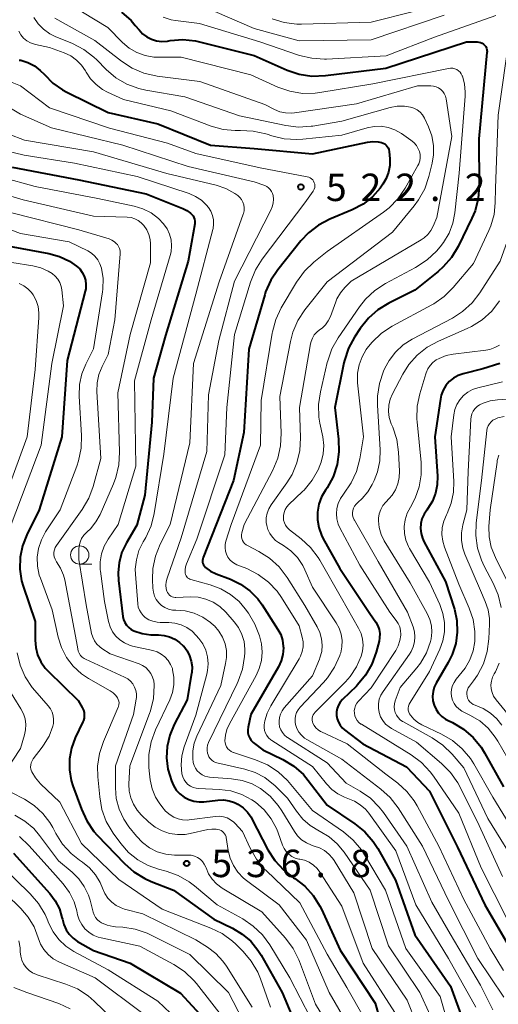
# Model space of a CAD drawing. Units: metres. Extents: x -72000 to -70000, y 18631 to 19500.
# Drawn here: x -70139 to -70074, y 19089 to 19224 of the extents above; entities that cross this region are included whole.
import ezdxf

# ---------------------------------------------------------------- set-up
doc = ezdxf.new("R2010")
doc.units = ezdxf.units.M
for name, color, linetype, lineweight in [('633100_広葉樹林', 7, 'Continuous', 13), ('710100_等高線(計曲線)', 7, 'Continuous', 40), ('710200_等高線(主曲線)', 7, 'Continuous', 13), ('731200_図化機測定による標高点', 7, 'Continuous', 40)]:
    doc.layers.add(name, color=color, linetype=linetype, lineweight=lineweight)
doc.styles.add('Style-WORKING', font='MS Gothic.ttf')

msp = doc.modelspace()

# ---------------------------------------------------------------- linework, layer by layer
at = {"layer": '633100_広葉樹林', "linetype": 'Continuous', "lineweight": 13}
msp.add_line((-70130.88, 19149.58), (-70129.21, 19149.58), dxfattribs=at)
msp.add_circle((-70130.88, 19150.83), 1.25, dxfattribs=at)
at = {"layer": '710100_等高線(計曲線)', "linetype": 'Continuous', "lineweight": 40, "flags": 128}
for points, elevation in [([(-70125.14, 19225.08), (-70123.83, 19223.92), (-70123.27, 19223.27), (-70122.76, 19222.64), (-70122.27, 19222.11), (-70121.69, 19221.69), (-70121.04, 19221.36), (-70120.35, 19221.16), (-70119.64, 19221.08), (-70118.87, 19221.13), (-70118.51, 19221.19), (-70116.77, 19221.32), (-70115.04, 19221.14), (-70114.49, 19221.02), (-70107, 19219.15), (-70102.47, 19217.16), (-70100.82, 19216.6), (-70099.1, 19216.33), (-70097.22, 19216.39), (-70089, 19217.4), (-70077.94, 19221), (-70076.47, 19221.01), (-70076.24, 19220.99), (-70076.01, 19220.94), (-70075.8, 19220.84), (-70075.61, 19220.71), (-70075.45, 19220.55), (-70075.31, 19220.36), (-70075.21, 19220.15), (-70075.15, 19219.93), (-70075.13, 19219.7), (-70075.14, 19219.56), (-70076.24, 19207.76), (-70076.19, 19201.34), (-70076.33, 19199.61), (-70076.76, 19197.92)], 510), ([(-70139.15, 19218.53), (-70138.95, 19218.49), (-70137.98, 19218.19), (-70137.08, 19217.72), (-70136.28, 19217.11), (-70135.72, 19216.53), (-70134.58, 19215.38), (-70133.25, 19214.45), (-70132.65, 19214.13), (-70127, 19211.37), (-70120.19, 19209.81), (-70113, 19206.9), (-70107, 19206.42), (-70099, 19205.71), (-70091.47, 19207.29), (-70090.74, 19207.38), (-70090.02, 19207.34), (-70089.56, 19207.25), (-70089.34, 19207.16), (-70089.13, 19207.05), (-70088.94, 19206.89), (-70088.78, 19206.71), (-70088.66, 19206.5), (-70088.58, 19206.27), (-70088.53, 19206.03), (-70088.44, 19205), (-70088.44, 19204.08), (-70088.6, 19203.18), (-70088.91, 19202.32), (-70089.37, 19201.53), (-70089.47, 19201.39), (-70089.76, 19201), (-70090.82, 19199.81), (-70092.08, 19198.83), (-70093.57, 19198.04), (-70096.65, 19196.76), (-70098.19, 19195.95), (-70099.57, 19194.89), (-70100.6, 19193.79), (-70103.76, 19189.85)], 520), ([(-70140.12, 19203.88), (-70131, 19202.14), (-70121.77, 19200.23), (-70116.75, 19198.23), (-70116.2, 19197.95), (-70115.7, 19197.58), (-70115.53, 19197.41), (-70115.36, 19197.21)], 530), ([(-70115.36, 19197.21), (-70115.24, 19196.99), (-70115.15, 19196.75), (-70115.11, 19196.49), (-70115.11, 19196.24), (-70115.13, 19196.13), (-70116.02, 19191), (-70119.16, 19180.84), (-70120.8, 19175), (-70121, 19169), (-70121.96, 19159), (-70123.08, 19154.92), (-70124.49, 19152.51), (-70125.11, 19151.21), (-70125.49, 19149.82), (-70125.62, 19148.38), (-70125.56, 19147.33), (-70124.96, 19142.43), (-70124.87, 19142.01), (-70124.71, 19141.6), (-70124.47, 19141.23), (-70124.18, 19140.91), (-70123.84, 19140.64), (-70123.46, 19140.44), (-70122.31, 19140.07), (-70121.13, 19139.9), (-70120.68, 19139.89), (-70120.1, 19139.9), (-70119.32, 19139.84), (-70118.57, 19139.65), (-70117.85, 19139.32), (-70117.21, 19138.88), (-70116.72, 19138.42), (-70116.65, 19138.35), (-70116.19, 19137.73), (-70115.84, 19137.04), (-70115.61, 19136.3), (-70115.51, 19135.54), (-70115.55, 19134.77), (-70115.57, 19134.67), (-70116.16, 19131), (-70117.94, 19127.64), (-70118.56, 19126.19), (-70118.91, 19124.65), (-70118.99, 19123.08), (-70118.8, 19121.52), (-70118.56, 19120.65), (-70118.34, 19119.95), (-70118.06, 19119.28), (-70117.67, 19118.67), (-70117.18, 19118.14), (-70116.6, 19117.7), (-70115.95, 19117.37), (-70115.26, 19117.16), (-70114.54, 19117.07), (-70113.91, 19117.09), (-70111.98, 19117.31), (-70111.19, 19117.33), (-70110.42, 19117.22), (-70109.68, 19116.97), (-70109.25, 19116.75), (-70108.53, 19116.26), (-70107.92, 19115.66), (-70107.42, 19114.95), (-70107.3, 19114.73)], 530), ([(-70076.76, 19197.92), (-70077.19, 19196.89), (-70079.07, 19193.03), (-70079.97, 19191.53), (-70081.11, 19190.22), (-70081.82, 19189.59), (-70085, 19187.05), (-70088.57, 19185.28), (-70090.06, 19184.38), (-70091.37, 19183.23), (-70092.49, 19181.82), (-70093.27, 19180.63), (-70094.1, 19179.1), (-70094.65, 19177.44), (-70094.72, 19177.09), (-70095.94, 19171), (-70095.44, 19166.67), (-70095.39, 19164.92), (-70095.64, 19163.2), (-70096.2, 19161.54), (-70097.03, 19160.01), (-70097.2, 19159.76), (-70097.24, 19159.7), (-70097.78, 19158.77), (-70098.15, 19157.76), (-70098.34, 19156.7), (-70098.35, 19155.63), (-70098.16, 19154.57), (-70097.8, 19153.56), (-70097.58, 19153.12), (-70095.26, 19149), (-70091.16, 19142.84), (-70090.35, 19141.65), (-70090.08, 19141.16), (-70089.9, 19140.63), (-70089.82, 19140.08), (-70089.83, 19139.52), (-70089.91, 19139.05), (-70090.3, 19137.55), (-70090.88, 19135.91), (-70091.74, 19134.39), (-70092.85, 19133.05), (-70093, 19132.9), (-70094.9, 19131.05), (-70095.21, 19130.69), (-70095.45, 19130.28), (-70095.62, 19129.83), (-70095.71, 19129.36), (-70095.71, 19128.89), (-70095.64, 19128.42), (-70095.48, 19127.97), (-70095.25, 19127.55), (-70094.95, 19127.18), (-70094.64, 19126.92), (-70092.12, 19125), (-70086.14, 19121.86), (-70083, 19118.52), (-70079.15, 19110.85), (-70075.42, 19103), (-70071.6, 19096.4)], 510), ([(-70142.55, 19193.45), (-70135.13, 19192.08), (-70133.66, 19191.67)], 540), ([(-70133.66, 19191.67), (-70132.28, 19191.02), (-70131.3, 19190.34), (-70130.87, 19189.95), (-70130.53, 19189.48), (-70130.26, 19188.96), (-70130.1, 19188.41), (-70130.03, 19187.83), (-70130.06, 19187.25), (-70130.13, 19186.9), (-70132.58, 19177.42), (-70133.33, 19167), (-70136.45, 19157), (-70138.13, 19153.59), (-70138.72, 19152.09), (-70139.04, 19150.51), (-70139.07, 19148.9), (-70138.83, 19147.3), (-70138.62, 19146.57), (-70137, 19141.72), (-70137, 19139.2), (-70136.91, 19138.16), (-70136.64, 19137.16), (-70136.2, 19136.21), (-70135.6, 19135.36), (-70135.19, 19134.92), (-70131.08, 19130.92), (-70130.53, 19129.96), (-70130.37, 19129.62), (-70130.28, 19129.27), (-70130.25, 19128.9), (-70130.28, 19128.53), (-70130.38, 19128.18), (-70130.45, 19128), (-70131.49, 19125.8), (-70132.01, 19124.4), (-70132.27, 19122.94), (-70132.28, 19121.45), (-70132.03, 19119.98), (-70131.81, 19119.27), (-70130.65, 19116.05), (-70129.92, 19114.47), (-70128.93, 19113.03), (-70128.48, 19112.53), (-70124.77, 19108.63), (-70123.47, 19107.48), (-70121.98, 19106.57), (-70121.12, 19106.19), (-70118.03, 19105), (-70112.54, 19101), (-70109.99, 19099.78), (-70108.65, 19098.99), (-70107.47, 19097.99), (-70106.48, 19096.79), (-70106.05, 19096.1), (-70103.19, 19091), (-70100.18, 19083.82)], 540), ([(-70103.76, 19189.85), (-70104.73, 19188.4), (-70105.44, 19186.81), (-70105.56, 19186.42), (-70107.75, 19179), (-70108.42, 19167.58), (-70109.85, 19161), (-70113.99, 19150.5), (-70114.05, 19150.29), (-70114.07, 19150.08), (-70114.06, 19149.87), (-70114.01, 19149.67), (-70113.93, 19149.47), (-70113.81, 19149.3), (-70113.65, 19149.13), (-70112.96, 19148.63), (-70112.19, 19148.26), (-70110.25, 19147.53), (-70108.85, 19146.85), (-70107.59, 19145.95), (-70106.51, 19144.83), (-70105.92, 19144.02), (-70103.75, 19140.66), (-70103.37, 19139.94), (-70103.12, 19139.16), (-70103.01, 19138.35), (-70103, 19138.12), (-70103.08, 19137.23), (-70103.31, 19136.37), (-70103.69, 19135.55), (-70107.48, 19129), (-70107.83, 19127.29), (-70107.87, 19126.9), (-70107.85, 19126.52), (-70107.76, 19126.14), (-70107.6, 19125.78), (-70107.39, 19125.46), (-70107.12, 19125.17), (-70106.96, 19125.04), (-70105.8, 19124.2), (-70103.07, 19122.85), (-70101.58, 19121.94), (-70100.27, 19120.79), (-70099.59, 19119.99), (-70097, 19116.63), (-70093.2, 19114.07), (-70091.85, 19112.97), (-70090.71, 19111.65), (-70090.09, 19110.7), (-70087.65, 19106.35), (-70085, 19098.87), (-70080.14, 19091.86), (-70078.33, 19087)], 520), ([(-70073.36, 19177.04), (-70075.71, 19176.29), (-70078.4, 19175.6), (-70079.09, 19175.36), (-70079.72, 19175), (-70080.29, 19174.54), (-70080.76, 19173.99), (-70081.13, 19173.36), (-70081.39, 19172.68), (-70081.5, 19172.16), (-70082.26, 19167), (-70081.92, 19161.59), (-70081.95, 19160.42), (-70082.18, 19159.28), (-70082.6, 19158.19), (-70083.21, 19157.2), (-70083.38, 19156.98), (-70083.75, 19156.41)], 500), ([(-70083.75, 19156.41), (-70084.03, 19155.79), (-70084.19, 19155.13), (-70084.23, 19154.46), (-70084.16, 19153.78), (-70083.97, 19153.13), (-70083.76, 19152.68), (-70080.79, 19147.21), (-70079.6, 19143.4), (-70079.26, 19141.86), (-70079.2, 19140.29), (-70079.41, 19138.72), (-70079.89, 19137.22), (-70080.43, 19136.14), (-70082.09, 19133.32), (-70082.36, 19132.75), (-70082.52, 19132.14), (-70082.58, 19131.51), (-70082.53, 19130.89), (-70082.37, 19130.28), (-70082.11, 19129.7), (-70081.75, 19129.19), (-70081.31, 19128.74), (-70080.79, 19128.37), (-70080.53, 19128.23), (-70079.85, 19127.9), (-70078.35, 19127.01), (-70077.02, 19125.88), (-70075.92, 19124.53), (-70075.46, 19123.78), (-70072.86, 19119.14)], 500), ([(-70107.3, 19114.73), (-70105.11, 19110.51), (-70104.17, 19109.04), (-70103, 19107.75), (-70101.61, 19106.68), (-70101.43, 19106.57), (-70100.07, 19105.52), (-70098.91, 19104.25), (-70097.99, 19102.8), (-70097.78, 19102.38), (-70095.22, 19096.78), (-70090.45, 19089.55), (-70088.66, 19083.22)], 530), ([(-70139.95, 19110.05), (-70134.96, 19104.51), (-70134.23, 19103.53), (-70133.67, 19102.44), (-70133.31, 19101.27), (-70133.26, 19101), (-70133.07, 19100.27), (-70132.75, 19099.58), (-70132.32, 19098.96), (-70131.79, 19098.42), (-70131.17, 19097.98)], 550), ([(-70131.17, 19097.98), (-70129, 19096.72), (-70123.97, 19095), (-70117.1, 19090.9), (-70112.29, 19085.71)], 550)]:
    msp.add_lwpolyline(points, dxfattribs=dict(at, elevation=elevation))
at = {"layer": '710200_等高線(主曲線)', "linetype": 'Continuous', "lineweight": 13, "flags": 128}
for points, elevation in [([(-70140.01, 19246.54), (-70138.84, 19245.25), (-70138.39, 19244.61), (-70135.66, 19240.34), (-70133.71, 19234.29), (-70133.64, 19230.65), (-70133.52, 19229.49), (-70133.2, 19228.37), (-70132.69, 19227.33), (-70132.01, 19226.39), (-70131.17, 19225.58), (-70130.48, 19225.09), (-70127.03, 19222.97), (-70125.02, 19220.94), (-70124.1, 19220.16), (-70123.06, 19219.56), (-70121.93, 19219.14), (-70120.75, 19218.93), (-70120.14, 19218.9), (-70117, 19218.9), (-70107.48, 19216.52)], 512), ([(-70114.09, 19225.91), (-70107, 19222.83), (-70100.83, 19221.17), (-70091, 19221.28), (-70081, 19224.66)], 506), ([(-70104.56, 19224.17), (-70102.9, 19223.65), (-70101.17, 19223.44), (-70100.53, 19223.44), (-70091, 19223.7), (-70079.38, 19226.62)], 504), ([(-70068.73, 19225.71), (-70069.17, 19218.83), (-70071.31, 19211), (-70071.72, 19201), (-70071.91, 19195), (-70073.33, 19191), (-70076.11, 19186.68), (-70077.18, 19185.31)], 506), ([(-70137.17, 19224.33), (-70136.57, 19223.47), (-70135.84, 19222.73), (-70134.99, 19222.12), (-70134.22, 19221.74), (-70131.89, 19220.78), (-70130.34, 19219.99), (-70128.95, 19218.93), (-70128.55, 19218.55), (-70127.26, 19217.24), (-70125.93, 19216.11), (-70124.43, 19215.23), (-70122.79, 19214.62), (-70121.83, 19214.41), (-70116.51, 19213.49), (-70109, 19210.9), (-70102.65, 19209.57), (-70100.92, 19209.36), (-70099.18, 19209.46), (-70098.96, 19209.5), (-70095, 19210.15), (-70088.37, 19212.02), (-70087.41, 19212.2), (-70086.44, 19212.22), (-70085.61, 19212.09), (-70085.13, 19211.94), (-70084.69, 19211.7), (-70084.29, 19211.39), (-70083.95, 19211.01), (-70083.68, 19210.58), (-70083.63, 19210.48), (-70083.12, 19209.39), (-70082.68, 19208.15), (-70082.45, 19206.86), (-70082.45, 19205.55), (-70082.64, 19204.44), (-70083.09, 19202.58), (-70083.65, 19200.93), (-70084.49, 19199.4), (-70085.08, 19198.6), (-70088.05, 19195), (-70097, 19188.18), (-70100.05, 19184.34), (-70101.01, 19182.89), (-70101.7, 19181.29), (-70102.03, 19180.04), (-70103.51, 19172.49), (-70103.3, 19167.5), (-70103.38, 19165.76), (-70103.76, 19164.06), (-70104.45, 19162.42), (-70108.36, 19155), (-70108.68, 19153.84), (-70108.73, 19153.58), (-70108.73, 19153.33), (-70108.69, 19153.07), (-70108.6, 19152.83), (-70108.47, 19152.6)], 516), ([(-70134.3, 19224.27), (-70128.79, 19221.21), (-70125.15, 19218.37), (-70123.69, 19217.42), (-70122.09, 19216.74), (-70120.29, 19216.34), (-70114.42, 19215.58), (-70105.55, 19212.45), (-70104.23, 19211.77), (-70103.5, 19211.46), (-70102.73, 19211.29), (-70101.93, 19211.25), (-70101.46, 19211.29), (-70093, 19212.54), (-70084.64, 19215), (-70082.82, 19215), (-70082.45, 19214.97), (-70082.09, 19214.87), (-70081.76, 19214.72), (-70081.46, 19214.5), (-70081.19, 19214.24), (-70080.98, 19213.94), (-70080.82, 19213.6), (-70080.73, 19213.24), (-70080.72, 19213.2), (-70079.93, 19208.07), (-70082, 19197), (-70082.5, 19195.79), (-70082.81, 19195.19), (-70083.23, 19194.65), (-70083.73, 19194.19), (-70084.13, 19193.92), (-70093.72, 19188.28), (-70094.57, 19187.43), (-70095.19, 19186.69), (-70095.67, 19185.87), (-70095.84, 19185.45), (-70096.57, 19183.47), (-70096.85, 19182.87), (-70097.23, 19182.33)], 514), ([(-70119.45, 19224.37), (-70118.36, 19224.03), (-70117.75, 19223.92), (-70114.48, 19223.52), (-70106.24, 19221), (-70100.81, 19219.17), (-70099.12, 19218.76), (-70097.38, 19218.65), (-70097.09, 19218.66), (-70088.91, 19219.09), (-70082.33, 19221.67), (-70073.91, 19224.63)], 508), ([(-70139.23, 19222.48), (-70138.94, 19221.98), (-70138.56, 19221.54), (-70138.11, 19221.17), (-70137.61, 19220.88), (-70137.06, 19220.69), (-70136.95, 19220.66), (-70135, 19220.23), (-70132.99, 19219.49), (-70132.11, 19219.08), (-70131.32, 19218.52), (-70130.63, 19217.83), (-70130.08, 19217.03), (-70130, 19216.89), (-70129.4, 19215.96), (-70128.64, 19215.16), (-70127.76, 19214.5), (-70127.08, 19214.13), (-70124.89, 19213.11), (-70118.41, 19211.59), (-70112.87, 19209.5), (-70111.25, 19209.04), (-70109.58, 19208.87), (-70109, 19208.88), (-70108.87, 19208.89), (-70107.13, 19208.81), (-70105.42, 19208.44), (-70105.23, 19208.38), (-70104.59, 19208.16), (-70102.9, 19207.76), (-70101.16, 19207.65), (-70100.36, 19207.7), (-70095, 19208.27), (-70091.52, 19209.26), (-70090.57, 19209.44), (-70089.6, 19209.46), (-70088.64, 19209.3), (-70087.73, 19208.99), (-70086.84, 19208.49), (-70085.55, 19207.59), (-70085.14, 19207.26), (-70084.8, 19206.85), (-70084.53, 19206.4), (-70084.37, 19206), (-70084.28, 19205.59), (-70084.26, 19205.17), (-70084.32, 19204.75), (-70084.45, 19204.35), (-70084.58, 19204.09), (-70086.33, 19200.98), (-70087.32, 19199.54), (-70088.54, 19198.3), (-70089.32, 19197.7), (-70097, 19192.34), (-70098.84, 19190.88), (-70100.1, 19189.67), (-70101.2, 19188.15)], 518), ([(-70072.06, 19221.9), (-70073.61, 19211), (-70073.95, 19201), (-70073.99, 19199), (-70074.15, 19197.39), (-70074.6, 19195.84), (-70074.87, 19195.19), (-70077, 19190.69), (-70079.76, 19187.4), (-70081, 19186.17), (-70082.43, 19185.17), (-70082.69, 19185.03), (-70088.13, 19182.11), (-70089.58, 19181.16), (-70090.86, 19179.96), (-70091.56, 19179.08), (-70091.66, 19178.94), (-70092.24, 19177.94), (-70092.65, 19176.85), (-70092.85, 19175.71), (-70092.86, 19174.55), (-70092.84, 19174.38), (-70092.05, 19167), (-70092.55, 19163.96), (-70092.99, 19162.27), (-70093.71, 19160.68), (-70094.76, 19159.16), (-70094.79, 19159.13), (-70095.2, 19158.54), (-70095.5, 19157.89), (-70095.69, 19157.19), (-70095.75, 19156.48), (-70095.69, 19155.76), (-70095.5, 19155.06), (-70095.27, 19154.54)], 508), ([(-70107.48, 19216.52), (-70103.75, 19214.83), (-70102.11, 19214.25), (-70100.39, 19213.97), (-70098.65, 19213.99), (-70098.02, 19214.07), (-70090.74, 19215.26), (-70080.4, 19217.38), (-70080.11, 19217.42), (-70079.82, 19217.4), (-70079.54, 19217.33), (-70079.27, 19217.22), (-70079.03, 19217.06), (-70078.82, 19216.86), (-70078.65, 19216.63), (-70078.52, 19216.37), (-70078.5, 19216.34), (-70078.21, 19215.25), (-70078.1, 19214.13), (-70078.12, 19213.58), (-70078.95, 19203.05), (-70079.52, 19197.64), (-70079.79, 19196.21), (-70080.32, 19194.84), (-70081.07, 19193.59), (-70081.54, 19193), (-70082.06, 19192.4), (-70083.32, 19191.19), (-70084.92, 19190.13), (-70089.02, 19187.96), (-70090.49, 19187.01), (-70091.76, 19185.82), (-70092.58, 19184.78), (-70095.49, 19180.55), (-70096.35, 19179.03), (-70096.93, 19177.39), (-70096.99, 19177.17), (-70097.93, 19173.14), (-70098.18, 19171.41), (-70098.13, 19169.67), (-70098, 19168.85), (-70097.61, 19166.97), (-70097.48, 19165.81), (-70097.55, 19164.65), (-70097.82, 19163.51), (-70098.09, 19162.84), (-70098.21, 19162.57), (-70099.07, 19161.05), (-70100.18, 19159.71), (-70100.37, 19159.53), (-70102.25, 19157.72), (-70102.53, 19157.4), (-70102.75, 19157.04), (-70102.9, 19156.64), (-70102.99, 19156.22), (-70103, 19155.96), (-70102.97, 19155.59), (-70102.87, 19155.24), (-70102.72, 19154.9), (-70102.5, 19154.6), (-70102.24, 19154.34), (-70102.18, 19154.29), (-70100.57, 19153.04), (-70099.29, 19151.85), (-70098.23, 19150.47)], 512), ([(-70141.49, 19216.01), (-70139, 19215.02), (-70135, 19211.97), (-70126.81, 19209.19), (-70118.86, 19207.14), (-70115, 19205.73), (-70106.2, 19203.8), (-70099.73, 19202.56), (-70099.51, 19202.51), (-70099.32, 19202.41), (-70099.14, 19202.28), (-70098.98, 19202.12), (-70098.86, 19201.94), (-70098.77, 19201.74), (-70098.72, 19201.53), (-70098.7, 19201.31), (-70098.72, 19201.09), (-70098.78, 19200.88), (-70098.88, 19200.68), (-70098.93, 19200.6), (-70100.06, 19199), (-70105.91, 19191.31), (-70106.84, 19189.84), (-70107.52, 19188.16), (-70109.7, 19181), (-70110.76, 19171), (-70111, 19164.54), (-70114.84, 19153), (-70116.26, 19149.62), (-70116.39, 19149.21), (-70116.45, 19148.78), (-70116.43, 19148.33), (-70116.39, 19148.16), (-70116.32, 19147.99), (-70116.23, 19147.84), (-70116.11, 19147.71), (-70115.96, 19147.61), (-70115.81, 19147.52), (-70115.69, 19147.48), (-70113.02, 19146.75), (-70111.57, 19146.22), (-70110.24, 19145.44), (-70109.07, 19144.45), (-70108.23, 19143.47), (-70107.8, 19142.88), (-70106.89, 19141.39), (-70106.26, 19139.78), (-70106, 19138.7), (-70105.9, 19137.56), (-70106, 19136.42), (-70106.3, 19135.31)], 522), ([(-70144.96, 19214.67), (-70139, 19211.12), (-70134.73, 19209.27), (-70125, 19206.87), (-70116.03, 19203.97), (-70107, 19201.89), (-70105.56, 19201.35), (-70105.28, 19201.22), (-70105.02, 19201.04), (-70104.8, 19200.81), (-70104.62, 19200.55), (-70104.49, 19200.27), (-70104.42, 19200), (-70104.36, 19199.49), (-70104.4, 19198.97), (-70104.53, 19198.47), (-70104.69, 19198.09), (-70109.7, 19188.3), (-70111.85, 19180.15), (-70113.27, 19172.73), (-70113.48, 19165), (-70117, 19153.19), (-70118.93, 19147.64), (-70119.05, 19147.18), (-70119.08, 19146.7), (-70119.03, 19146.22), (-70118.95, 19145.88), (-70118.86, 19145.68), (-70118.74, 19145.5), (-70118.6, 19145.35), (-70118.43, 19145.22), (-70118.23, 19145.12), (-70118.03, 19145.06), (-70117.81, 19145.03)], 524), ([(-70142.79, 19209.21), (-70138.44, 19207.56), (-70129, 19205.95), (-70118.97, 19203.03), (-70112.2, 19201.39), (-70110.88, 19200.94), (-70109.65, 19200.27), (-70109.26, 19200), (-70108.97, 19199.74), (-70108.73, 19199.43), (-70108.54, 19199.08), (-70108.42, 19198.7), (-70108.37, 19198.31), (-70108.38, 19197.92), (-70108.46, 19197.54), (-70108.49, 19197.44), (-70111.8, 19188.2), (-70115.29, 19177), (-70115.82, 19166.18), (-70118.52, 19155), (-70119.87, 19152.3), (-70120.51, 19150.67), (-70120.85, 19148.97), (-70120.91, 19147.49), (-70120.87, 19146.27), (-70120.8, 19145.73), (-70120.64, 19145.22), (-70120.4, 19144.73), (-70120.07, 19144.3), (-70119.67, 19143.93), (-70119.22, 19143.64), (-70118.72, 19143.43), (-70118.19, 19143.3), (-70117.73, 19143.27), (-70116.44, 19143.18), (-70115.2, 19142.86), (-70114.03, 19142.33), (-70112.97, 19141.6), (-70112.51, 19141.2), (-70112.45, 19141.14), (-70111.82, 19140.41), (-70111.33, 19139.59), (-70110.99, 19138.7), (-70110.81, 19137.75), (-70110.79, 19136.8), (-70110.91, 19136), (-70111.57, 19133), (-70114.85, 19126.06)], 526), ([(-70142.68, 19206.53), (-70138.47, 19205.53), (-70131.6, 19204.4), (-70123, 19202.58), (-70115.9, 19200.25), (-70115.03, 19199.87), (-70114.23, 19199.35), (-70113.53, 19198.69), (-70113.25, 19198.36), (-70112.93, 19197.84), (-70112.7, 19197.28), (-70112.57, 19196.68)], 528), ([(-70146.23, 19203.77), (-70137, 19201.23), (-70128.39, 19199.61), (-70123.45, 19198.56), (-70122.24, 19198.19), (-70121.12, 19197.62), (-70120.11, 19196.86), (-70119.4, 19196.12), (-70118.93, 19195.46), (-70118.59, 19194.72), (-70118.38, 19193.93), (-70118.31, 19193.12), (-70118.38, 19192.31), (-70118.5, 19191.81), (-70121.1, 19183), (-70123.36, 19174.64), (-70123.2, 19163), (-70125.62, 19155), (-70126.99, 19153), (-70127.54, 19152.04), (-70127.9, 19150.99)], 532), ([(-70144.76, 19201.24), (-70138.61, 19199.39), (-70129, 19197.17), (-70124.38, 19197.04), (-70123.85, 19196.98), (-70123.35, 19196.83), (-70122.87, 19196.59), (-70122.45, 19196.28), (-70122.09, 19195.89), (-70121.7, 19195.3), (-70121.42, 19194.65), (-70121.25, 19193.97), (-70121.21, 19193.38), (-70121.21, 19190.79), (-70123.96, 19181), (-70125.68, 19173), (-70125.44, 19164.88), (-70125.54, 19163.14), (-70125.94, 19161.44), (-70126.27, 19160.57), (-70128.1, 19156.39), (-70128.67, 19155.35), (-70129.41, 19154.43), (-70129.86, 19154), (-70129.95, 19153.92), (-70130.32, 19153.53), (-70130.62, 19153.09), (-70130.84, 19152.6), (-70130.96, 19152.08), (-70131, 19151.6)], 534), ([(-70140.34, 19197.66), (-70131, 19195.32), (-70126.84, 19194.05), (-70126.47, 19193.9), (-70126.13, 19193.68), (-70125.84, 19193.41), (-70125.72, 19193.28), (-70125.55, 19193.02), (-70125.42, 19192.73), (-70125.35, 19192.43), (-70125.33, 19192.12), (-70125.34, 19192.01), (-70126.08, 19183), (-70127, 19178.24), (-70127.81, 19176.62)], 536), ([(-70143, 19196.31), (-70139, 19194.79), (-70132.33, 19193.67), (-70129.79, 19192.42), (-70129.26, 19192.1), (-70128.8, 19191.7), (-70128.41, 19191.21), (-70128.12, 19190.67), (-70127.92, 19190.08), (-70127.69, 19188.66), (-70127.73, 19187.21)], 538), ([(-70112.57, 19196.68), (-70112.55, 19196.08), (-70112.63, 19195.47), (-70112.66, 19195.35), (-70115, 19186.5), (-70118.09, 19175), (-70119.36, 19164.64), (-70120.69, 19156.51), (-70121.12, 19154.83), (-70121.84, 19153.24), (-70121.97, 19153.01), (-70122.21, 19152.61), (-70122.78, 19151.44), (-70123.13, 19150.19), (-70123.27, 19148.89), (-70123.24, 19148.21), (-70122.93, 19144.15), (-70122.86, 19143.71), (-70122.71, 19143.29), (-70122.49, 19142.9), (-70122.21, 19142.56), (-70121.92, 19142.3), (-70121.41, 19141.98), (-70120.85, 19141.76), (-70120.26, 19141.63), (-70119.85, 19141.61), (-70118.7, 19141.6), (-70117.84, 19141.52), (-70117, 19141.29), (-70116.22, 19140.92), (-70115.51, 19140.42), (-70114.93, 19139.84), (-70114.58, 19139.42), (-70114.03, 19138.66), (-70113.63, 19137.8), (-70113.38, 19136.89), (-70113.29, 19135.96), (-70113.37, 19135.02), (-70113.48, 19134.52), (-70115, 19128.91), (-70116.58, 19124.57), (-70116.9, 19123.37), (-70117, 19122.14), (-70116.89, 19120.88), (-70116.78, 19120.48), (-70116.6, 19120.1), (-70116.36, 19119.76), (-70116.06, 19119.46), (-70115.72, 19119.22), (-70115.34, 19119.05), (-70114.93, 19118.94), (-70114.64, 19118.91), (-70111.73, 19118.77), (-70110.18, 19118.56), (-70108.7, 19118.08), (-70107.32, 19117.36), (-70106.81, 19117.01), (-70105.64, 19115.96), (-70104.67, 19114.73), (-70103.92, 19113.35), (-70103.71, 19112.81), (-70103.12, 19111.15), (-70102.91, 19110.69), (-70102.61, 19110.26), (-70102.25, 19109.9)], 528), ([(-70143.08, 19191.27), (-70137.28, 19190.36), (-70136.21, 19190.1), (-70135.21, 19189.66), (-70134.67, 19189.33), (-70134.25, 19188.98), (-70133.89, 19188.56), (-70133.62, 19188.09), (-70133.43, 19187.57), (-70133.33, 19187.08), (-70133.09, 19184.91), (-70134.7, 19177), (-70136.15, 19165.85), (-70140.26, 19155)], 542), ([(-70139.16, 19187.95), (-70138.54, 19187.64), (-70137.98, 19187.23), (-70137.5, 19186.72), (-70137.27, 19186.41), (-70136.86, 19185.64), (-70136.59, 19184.81), (-70136.47, 19183.95), (-70136.48, 19183.33), (-70137, 19176.2), (-70138.06, 19167), (-70141.74, 19157)], 544), ([(-70101.2, 19188.15), (-70103.29, 19184.62), (-70104.04, 19183.05), (-70104.5, 19181.37), (-70104.54, 19181.15), (-70106.04, 19171.96), (-70106.15, 19165.85), (-70110.15, 19155), (-70110.88, 19152.7), (-70110.98, 19152.26), (-70110.99, 19151.8), (-70110.94, 19151.35), (-70110.8, 19150.92), (-70110.59, 19150.52), (-70110.31, 19150.16), (-70109.98, 19149.85), (-70109.59, 19149.61), (-70109.36, 19149.5), (-70108.01, 19148.96), (-70106.46, 19148.17), (-70105.06, 19147.13), (-70103.87, 19145.86), (-70103.27, 19145.01), (-70100.84, 19141.16), (-70100.42, 19139.58), (-70100.3, 19138.93), (-70100.3, 19138.26), (-70100.42, 19137.61), (-70100.64, 19136.98), (-70100.84, 19136.61), (-70104.74, 19130.19), (-70105.23, 19129.21), (-70105.54, 19128.15), (-70105.62, 19127.61), (-70105.63, 19127.22), (-70105.57, 19126.83), (-70105.45, 19126.46), (-70105.26, 19126.12), (-70105.02, 19125.81), (-70104.72, 19125.56), (-70104.6, 19125.47), (-70099, 19121.9), (-70097.1, 19119.51), (-70096.39, 19118.76), (-70095.56, 19118.15), (-70094.64, 19117.69), (-70094.17, 19117.53), (-70093.29, 19117.18), (-70092.48, 19116.68), (-70091.77, 19116.05), (-70091.31, 19115.5), (-70087.62, 19110.38), (-70084.85, 19103), (-70080.38, 19095.62), (-70076.68, 19089)], 518), ([(-70127.73, 19187.21), (-70127.77, 19186.84), (-70128.99, 19179.01), (-70130.05, 19176.95), (-70130.61, 19175.59), (-70130.92, 19174.15), (-70130.97, 19172.57), (-70130.65, 19167.16), (-70130.69, 19165.42), (-70131.04, 19163.71), (-70131.29, 19162.98), (-70133.58, 19157), (-70135.55, 19154), (-70136.13, 19152.91), (-70136.52, 19151.74), (-70136.7, 19150.52), (-70136.66, 19149.29), (-70136.41, 19148.08), (-70136.26, 19147.64), (-70134.66, 19143.34), (-70133.83, 19139.6), (-70133.37, 19138.16), (-70132.68, 19136.82), (-70131.76, 19135.62), (-70130.64, 19134.59), (-70129.68, 19133.95), (-70126.73, 19132.26), (-70126.31, 19131.97), (-70125.95, 19131.61), (-70125.72, 19131.28), (-70125.61, 19131.07), (-70125.53, 19130.84), (-70125.5, 19130.6), (-70125.52, 19130.36), (-70125.57, 19130.13), (-70125.62, 19130), (-70127.63, 19125.33), (-70128.17, 19123.68), (-70128.43, 19121.95), (-70128.4, 19120.47), (-70128.15, 19117.75), (-70127.84, 19116.03), (-70127.24, 19114.4), (-70126.28, 19112.77), (-70125.26, 19111.38), (-70124.19, 19110.15), (-70122.92, 19109.13), (-70121.5, 19108.34), (-70120.1, 19107.85), (-70119.03, 19107.57), (-70117.39, 19106.98), (-70115.88, 19106.11), (-70115.19, 19105.58), (-70112.08, 19103), (-70108.56, 19101.05), (-70107.12, 19100.08), (-70105.86, 19098.87), (-70104.86, 19097.49), (-70102.13, 19093), (-70099.3, 19087.52)], 538), ([(-70077.18, 19185.31), (-70078.47, 19184.13), (-70079.87, 19183.24), (-70085.39, 19180.34), (-70086.6, 19179.56), (-70087.66, 19178.58), (-70088.53, 19177.44), (-70089.1, 19176.37), (-70089.29, 19175.95), (-70089.85, 19174.3), (-70090.12, 19172.57), (-70090.12, 19171.33), (-70089.77, 19165.21), (-70089.81, 19163.69), (-70090.12, 19162.21), (-70090.58, 19161), (-70090.83, 19160.47), (-70091.43, 19159.45), (-70092.2, 19158.54), (-70092.81, 19158), (-70093.05, 19157.78), (-70093.25, 19157.52), (-70093.4, 19157.23), (-70093.49, 19156.91), (-70093.54, 19156.59), (-70093.52, 19156.26), (-70093.45, 19155.94), (-70093.32, 19155.64), (-70093.29, 19155.59), (-70090.05, 19149.95), (-70086, 19143), (-70085.25, 19141), (-70085.07, 19140.32), (-70085, 19139.63), (-70085.05, 19138.93), (-70085.23, 19138.25), (-70085.52, 19137.61), (-70085.74, 19137.26), (-70089.36, 19132.18), (-70089.67, 19131.66), (-70089.88, 19131.09), (-70089.99, 19130.49), (-70090, 19129.88), (-70089.9, 19129.28), (-70089.69, 19128.71), (-70089.39, 19128.18), (-70089.01, 19127.71), (-70088.54, 19127.32), (-70088.21, 19127.11), (-70084.79, 19125.21), (-70081.36, 19122.32), (-70080.12, 19121.09), (-70079.13, 19119.66), (-70078.86, 19119.16), (-70076.18, 19113.82), (-70073, 19106.87)], 506), ([(-70073.41, 19185.57), (-70074.48, 19184.19), (-70075.77, 19183.01), (-70077.24, 19182.08), (-70077.86, 19181.79), (-70081.78, 19180.09), (-70083.31, 19179.26), (-70084.68, 19178.17), (-70085.83, 19176.87), (-70086.64, 19175.58), (-70088.07, 19172.89), (-70088.39, 19172.12), (-70088.58, 19171.3), (-70088.62, 19170.47), (-70088.51, 19169.64), (-70088.24, 19168.76), (-70088.04, 19168.3), (-70087.49, 19166.64), (-70087.25, 19164.89), (-70087.11, 19162.29), (-70087.14, 19161.42), (-70087.32, 19160.57), (-70087.65, 19159.76), (-70088.11, 19159.02), (-70088.51, 19158.56), (-70088.99, 19158.06)], 504), ([(-70097.23, 19182.33), (-70097.7, 19181.86), (-70098.04, 19181.61), (-70098.43, 19181.3), (-70098.77, 19180.92), (-70099.03, 19180.49), (-70099.21, 19180.02), (-70099.29, 19179.7), (-70100.8, 19171), (-70100.66, 19166.86), (-70100.75, 19165.12), (-70101.14, 19163.42), (-70101.82, 19161.82), (-70102.52, 19160.69), (-70104.67, 19157.69), (-70105, 19157.14), (-70105.22, 19156.54), (-70105.34, 19155.92), (-70105.34, 19155.28), (-70105.29, 19154.88), (-70105.13, 19154.3), (-70104.86, 19153.75), (-70104.51, 19153.26), (-70104.07, 19152.83), (-70103.66, 19152.54), (-70103, 19152.15), (-70101.96, 19151.39), (-70101.07, 19150.47), (-70100.35, 19149.41), (-70100.06, 19148.81), (-70099, 19146.41), (-70095.78, 19141.55), (-70095.37, 19140.8), (-70095.1, 19139.99), (-70094.97, 19139.15), (-70094.99, 19138.29), (-70095.16, 19137.46), (-70095.22, 19137.28), (-70095.29, 19137.08), (-70095.99, 19135.48), (-70096.95, 19134.03), (-70097.49, 19133.41), (-70100.7, 19130.02), (-70100.98, 19129.67), (-70101.19, 19129.27), (-70101.34, 19128.84), (-70101.4, 19128.4), (-70101.39, 19127.95), (-70101.33, 19127.63), (-70101.15, 19127.1), (-70100.88, 19126.61), (-70100.53, 19126.17), (-70100.11, 19125.79), (-70099.77, 19125.58), (-70095, 19122.9), (-70089.67, 19118.81), (-70088.38, 19117.64), (-70087.31, 19116.25), (-70083.97, 19111), (-70080.41, 19103.59), (-70076.38, 19095.62), (-70072.82, 19090.33)], 514), ([(-70073.43, 19179.54), (-70074.05, 19179.19), (-70074.72, 19178.94), (-70075.3, 19178.83), (-70079.75, 19178.3), (-70080.74, 19178.1), (-70081.68, 19177.72), (-70082.08, 19177.5), (-70082.54, 19177.16), (-70082.93, 19176.75), (-70083.25, 19176.27), (-70083.48, 19175.75), (-70083.52, 19175.63), (-70084.34, 19172.88), (-70084.69, 19171.18), (-70084.74, 19169.43), (-70084.71, 19169.04), (-70084.16, 19163.46), (-70084.14, 19161.8), (-70084.41, 19160.16), (-70084.96, 19158.59), (-70085.62, 19157.38), (-70086.06, 19156.54), (-70086.35, 19155.65), (-70086.47, 19154.72), (-70086.43, 19153.78), (-70086.23, 19152.87), (-70085.88, 19152), (-70085.73, 19151.73), (-70083, 19147.11), (-70081.6, 19144.05), (-70081.17, 19142.85), (-70080.95, 19141.6), (-70080.96, 19140.32), (-70081.19, 19139.07), (-70081.6, 19137.95), (-70083, 19134.89), (-70085.67, 19130.66), (-70085.79, 19130.42), (-70085.87, 19130.16), (-70085.91, 19129.89), (-70085.9, 19129.61), (-70085.84, 19129.34)], 502), ([(-70127.81, 19176.62), (-70128.25, 19175.53), (-70128.49, 19174.37), (-70128.52, 19173.19), (-70127.99, 19164.01), (-70129.03, 19160.21), (-70129.64, 19158.58), (-70130.54, 19157.05), (-70134.07, 19152.12), (-70134.23, 19151.84), (-70134.35, 19151.53), (-70134.41, 19151.21), (-70134.41, 19150.88), (-70134.36, 19150.56), (-70134.25, 19150.25), (-70134.09, 19149.97), (-70134.04, 19149.9), (-70133.49, 19149.02), (-70133.1, 19148.05), (-70132.94, 19147.44), (-70131.32, 19139), (-70131.16, 19138), (-70131.08, 19137.68), (-70130.94, 19137.38), (-70130.76, 19137.1), (-70130.53, 19136.87), (-70130.26, 19136.67), (-70130.08, 19136.58), (-70124.73, 19134.11), (-70124.3, 19133.87), (-70123.93, 19133.56), (-70123.62, 19133.19), (-70123.37, 19132.77), (-70123.2, 19132.31), (-70123.11, 19131.83), (-70123.11, 19131.34), (-70123.14, 19131.11), (-70123.5, 19129), (-70126, 19122), (-70126, 19119), (-70125.87, 19117.51), (-70125.48, 19116.06), (-70124.85, 19114.69), (-70124.14, 19113.65), (-70123.12, 19112.36), (-70122.29, 19111.49), (-70121.33, 19110.78), (-70120.26, 19110.24), (-70119.11, 19109.9), (-70117.92, 19109.76), (-70117.59, 19109.76), (-70116.07, 19109.79), (-70115.62, 19109.76), (-70115.19, 19109.65), (-70114.78, 19109.47), (-70114.41, 19109.22), (-70114.09, 19108.91), (-70113.83, 19108.55), (-70113.63, 19108.15), (-70113.59, 19108.03), (-70113.24, 19107.22), (-70112.76, 19106.48), (-70112.16, 19105.84), (-70111.38, 19105.27), (-70105.97, 19102.03)], 536), ([(-70073, 19174.52), (-70076.39, 19173.71), (-70077.1, 19173.47), (-70077.76, 19173.11), (-70078.35, 19172.64), (-70078.85, 19172.07), (-70079.25, 19171.43), (-70079.52, 19170.73), (-70079.67, 19170), (-70080.02, 19167), (-70079.67, 19160.9), (-70079.71, 19159.4), (-70080.02, 19157.92), (-70080.58, 19156.52), (-70080.67, 19156.33), (-70081.04, 19155.47), (-70081.25, 19154.57), (-70081.3, 19153.64), (-70081.19, 19152.72), (-70080.95, 19151.91), (-70079, 19146.85), (-70077.57, 19143.56), (-70077.04, 19142), (-70076.8, 19140.37), (-70076.81, 19139.02), (-70077.03, 19137.73), (-70077.47, 19136.5), (-70078.11, 19135.37), (-70078.52, 19134.83), (-70079.35, 19133.83), (-70079.64, 19133.41), (-70079.85, 19132.96), (-70079.98, 19132.47), (-70080.02, 19131.97), (-70079.98, 19131.47), (-70079.85, 19130.99), (-70079.63, 19130.53), (-70079.34, 19130.12), (-70078.99, 19129.77), (-70078.57, 19129.48), (-70078.4, 19129.39), (-70077.46, 19128.93), (-70076.13, 19128.14), (-70074.96, 19127.13), (-70073.99, 19125.93), (-70073.64, 19125.37), (-70072.29, 19123)], 498), ([(-70070.98, 19172.22), (-70073.7, 19172.06), (-70074.69, 19171.91), (-70075.64, 19171.6), (-70076.14, 19171.35), (-70076.48, 19171.12), (-70076.78, 19170.84), (-70077.02, 19170.5), (-70077.2, 19170.13), (-70077.31, 19169.74), (-70077.35, 19169.41), (-70077.73, 19162.27), (-70077.91, 19157), (-70078.46, 19154.94), (-70078.64, 19153.88), (-70078.64, 19152.81), (-70078.45, 19151.75), (-70078.16, 19150.94), (-70076.03, 19145.97), (-70075.37, 19144.49), (-70074.97, 19143.34), (-70074.79, 19142.15), (-70074.78, 19141.38), (-70074.86, 19139.34), (-70075.09, 19137.62), (-70075.61, 19135.95), (-70076.41, 19134.41), (-70076.98, 19133.6), (-70077.54, 19132.89), (-70077.7, 19132.65), (-70077.81, 19132.38), (-70077.88, 19132.1)], 496), ([(-70072.77, 19169.79), (-70073.64, 19169.57), (-70074.02, 19169.41), (-70074.32, 19169.25), (-70074.58, 19169.03), (-70074.8, 19168.78), (-70074.98, 19168.49), (-70075.1, 19168.17), (-70075.16, 19167.84), (-70075.88, 19161), (-70076.6, 19155.25), (-70076.67, 19153.51), (-70076.43, 19151.78), (-70075.9, 19150.12), (-70075.51, 19149.3), (-70074.27, 19146.97), (-70073.59, 19145.37), (-70073.2, 19143.67)], 494), ([(-70073.52, 19164.47), (-70073.73, 19163.74), (-70073.76, 19163.54), (-70074.71, 19157), (-70074.86, 19154.74), (-70074.82, 19153.3), (-70074.54, 19151.88), (-70073.98, 19150.47), (-70072.26, 19147.06)], 492), ([(-70088.99, 19158.06), (-70089.38, 19157.58), (-70089.68, 19157.04), (-70089.88, 19156.46), (-70089.98, 19155.85), (-70089.99, 19155.52), (-70089.89, 19154.57), (-70089.62, 19153.65), (-70089.19, 19152.78), (-70085.67, 19147), (-70083.32, 19142.81), (-70082.96, 19142), (-70082.74, 19141.15), (-70082.68, 19140.26), (-70082.77, 19139.38), (-70082.85, 19139), (-70083.42, 19137.46), (-70084.25, 19136.04), (-70084.73, 19135.41), (-70087, 19132.71), (-70087.69, 19130.86), (-70087.8, 19130.47), (-70087.83, 19130.07), (-70087.8, 19129.67), (-70087.7, 19129.28), (-70087.53, 19128.92), (-70087.31, 19128.59), (-70087.02, 19128.3), (-70086.7, 19128.07), (-70086.65, 19128.04), (-70082.63, 19125.81), (-70081.18, 19124.84), (-70079.89, 19123.58), (-70078.29, 19121.71), (-70075, 19114.81), (-70070.52, 19107.48)], 504), ([(-70095.27, 19154.54), (-70092.56, 19149.44), (-70088.42, 19143), (-70087.55, 19141.89), (-70087.27, 19141.46), (-70087.06, 19140.99), (-70086.95, 19140.49), (-70086.92, 19139.97), (-70086.92, 19139.87), (-70087.04, 19139.12), (-70087.28, 19138.41), (-70087.63, 19137.78), (-70091, 19132.67), (-70092.74, 19130.83), (-70092.96, 19130.55), (-70093.13, 19130.24), (-70093.24, 19129.9), (-70093.3, 19129.55), (-70093.29, 19129.19), (-70093.22, 19128.84), (-70093.08, 19128.51), (-70092.9, 19128.2), (-70092.66, 19127.93), (-70092.38, 19127.71), (-70092.32, 19127.68), (-70089, 19125.63), (-70085.49, 19123.48), (-70084.09, 19122.44), (-70082.89, 19121.18), (-70082.44, 19120.57), (-70079, 19115.5), (-70075.94, 19108.06), (-70072.38, 19101)], 508), ([(-70131, 19151.6), (-70131, 19150.21), (-70129.99, 19144.01), (-70129.25, 19140.11), (-70129.1, 19139.58), (-70128.87, 19139.09), (-70128.55, 19138.64), (-70128.15, 19138.26), (-70127.85, 19138.04), (-70126.7, 19137.3), (-70122.76, 19135.94), (-70122.27, 19135.72), (-70121.83, 19135.42), (-70121.45, 19135.05), (-70121.13, 19134.61), (-70120.9, 19134.13), (-70120.75, 19133.62), (-70120.7, 19133.12), (-70120.69, 19132.96), (-70120.8, 19131.22), (-70121.2, 19129.52), (-70121.33, 19129.17), (-70124.03, 19121.97), (-70124.14, 19119.49), (-70124.1, 19118.54), (-70123.9, 19117.61), (-70123.54, 19116.73), (-70123.03, 19115.93), (-70122.45, 19115.29), (-70121.4, 19114.28), (-70120.55, 19113.61), (-70119.6, 19113.09), (-70118.58, 19112.75), (-70117.51, 19112.59), (-70116.43, 19112.62), (-70115.77, 19112.73), (-70113.36, 19113.27), (-70112.79, 19113.35), (-70112.22, 19113.32), (-70111.75, 19113.23), (-70111.54, 19113.15), (-70111.35, 19113.03), (-70111.18, 19112.88), (-70111.04, 19112.71), (-70110.93, 19112.51), (-70110.85, 19112.3), (-70110.83, 19112.18), (-70110.55, 19110.42), (-70110.29, 19109.35), (-70109.85, 19108.34), (-70109.23, 19107.43), (-70108.47, 19106.63), (-70108.05, 19106.3), (-70103.57, 19103), (-70099.84, 19098.16), (-70096.72, 19091), (-70093.27, 19085)], 534), ([(-70108.47, 19152.6), (-70108.31, 19152.4), (-70108.11, 19152.24), (-70107.93, 19152.13), (-70106.37, 19151.32), (-70104.89, 19150.39), (-70103.6, 19149.22), (-70102.48, 19147.75), (-70100.08, 19143.92), (-70098.38, 19141.01), (-70098, 19140.22), (-70097.77, 19139.37), (-70097.69, 19138.5), (-70097.76, 19137.63), (-70097.99, 19136.78), (-70098.06, 19136.58), (-70099, 19134.29), (-70102.88, 19129.93), (-70103.18, 19129.53), (-70103.4, 19129.08), (-70103.55, 19128.6), (-70103.6, 19128.1), (-70103.59, 19127.76), (-70103.52, 19127.32), (-70103.36, 19126.91), (-70103.14, 19126.53), (-70102.86, 19126.19), (-70102.52, 19125.91), (-70102.43, 19125.85), (-70097, 19122.39), (-70094.4, 19119.6), (-70092.49, 19118.51), (-70091.09, 19117.55), (-70089.89, 19116.36), (-70089.32, 19115.62), (-70086.1, 19111), (-70082.67, 19103.33), (-70080.17, 19099), (-70076, 19092), (-70074.35, 19088.6)], 516), ([(-70127.9, 19150.99), (-70128.08, 19149.9), (-70128.07, 19148.8), (-70128.05, 19148.6), (-70127.51, 19144.49), (-70126.94, 19141.74), (-70126.73, 19141.02), (-70126.39, 19140.34), (-70125.93, 19139.73), (-70125.38, 19139.21), (-70124.75, 19138.8), (-70124.05, 19138.5), (-70123.64, 19138.38), (-70120.88, 19137.76), (-70120.28, 19137.57), (-70119.71, 19137.27), (-70119.21, 19136.88), (-70118.78, 19136.41), (-70118.44, 19135.87), (-70118.2, 19135.29), (-70118.16, 19135.14), (-70117.98, 19134.1), (-70117.98, 19133.06), (-70118.16, 19132.02), (-70118.54, 19131), (-70120.5, 19126.9), (-70121.11, 19125.27), (-70121.43, 19123.55), (-70121.44, 19121.81), (-70121.39, 19121.29), (-70121.23, 19120.06), (-70120.96, 19118.86), (-70120.49, 19117.71), (-70120, 19116.91), (-70119.65, 19116.41), (-70119.13, 19115.8), (-70118.52, 19115.29), (-70118, 19114.97), (-70117.42, 19114.74), (-70116.81, 19114.6), (-70116.18, 19114.58), (-70115.88, 19114.6), (-70112.28, 19115.07), (-70111.74, 19115.09), (-70111.21, 19115.02), (-70110.7, 19114.86), (-70110.23, 19114.61), (-70109.8, 19114.29), (-70109.65, 19114.14), (-70108.58, 19113), (-70107.54, 19110.74), (-70106.68, 19109.23), (-70105.57, 19107.88), (-70105.36, 19107.68), (-70100.74, 19103.26), (-70097, 19096.23), (-70094.33, 19091.67), (-70091.91, 19087.42)], 532), ([(-70098.23, 19150.47), (-70098.01, 19150.1), (-70095.06, 19144.94), (-70092.71, 19140.83), (-70092.37, 19140.09), (-70092.16, 19139.3), (-70092.09, 19138.49), (-70092.17, 19137.68), (-70092.34, 19137), (-70092.99, 19135.54), (-70093.87, 19134.22), (-70094.52, 19133.5), (-70098.65, 19129.35), (-70098.81, 19129.16), (-70098.93, 19128.95), (-70099.01, 19128.73), (-70099.05, 19128.49), (-70099.05, 19128.24), (-70099.01, 19128.01), (-70098.96, 19127.85), (-70098.78, 19127.49), (-70098.54, 19127.17), (-70098.24, 19126.9), (-70097.91, 19126.68), (-70097.79, 19126.62), (-70094.28, 19125), (-70089, 19120.86), (-70087.33, 19119.6), (-70086.1, 19118.49), (-70085.08, 19117.19), (-70084.67, 19116.5), (-70081.72, 19111), (-70078.28, 19103.72), (-70074.7, 19097), (-70072.85, 19094)], 512), ([(-70117.81, 19145.03), (-70117.73, 19145.03), (-70115.73, 19145.1), (-70114.65, 19145.04), (-70113.6, 19144.8), (-70112.61, 19144.38), (-70111.7, 19143.79), (-70110.87, 19143), (-70109.74, 19141.71), (-70109.13, 19140.89), (-70108.68, 19139.97), (-70108.39, 19138.99), (-70108.28, 19137.97), (-70108.29, 19137.44), (-70108.33, 19136.94), (-70108.6, 19135.22), (-70109.17, 19133.57), (-70109.31, 19133.25), (-70113.23, 19125.2), (-70113.37, 19124.84), (-70113.44, 19124.47), (-70113.44, 19124.09), (-70113.38, 19123.71), (-70113.32, 19123.49), (-70113.19, 19123.22), (-70113.02, 19122.98), (-70112.81, 19122.77), (-70112.57, 19122.6), (-70112.3, 19122.47), (-70112.09, 19122.41), (-70108.28, 19121.54), (-70106.85, 19121.08), (-70105.53, 19120.38), (-70104.34, 19119.46), (-70104.16, 19119.29), (-70102.42, 19117.58), (-70101.22, 19115.78), (-70100.36, 19114.72), (-70099.32, 19113.81), (-70098.06, 19113.06), (-70097.98, 19113.02), (-70096.72, 19112.29), (-70095.62, 19111.34), (-70094.67, 19110.2), (-70091.12, 19105), (-70088.62, 19097.38), (-70084.34, 19091), (-70082.89, 19087.89)], 524), ([(-70139.44, 19137.46), (-70139.03, 19135.76), (-70138.34, 19134.16), (-70137.37, 19132.71), (-70137.04, 19132.31), (-70135.2, 19130.22), (-70134.89, 19129.8)], 542), ([(-70106.3, 19135.31), (-70106.73, 19134.36), (-70110.4, 19127.74), (-70110.74, 19126.98), (-70110.94, 19126.17), (-70111, 19125.42), (-70110.97, 19125.13), (-70110.9, 19124.84), (-70110.77, 19124.57), (-70110.6, 19124.33), (-70110.39, 19124.12), (-70110.15, 19123.95), (-70109.88, 19123.82), (-70109.82, 19123.81), (-70106.8, 19122.82), (-70105.19, 19122.14), (-70103.73, 19121.19), (-70102.46, 19120), (-70102.23, 19119.73), (-70099, 19115.87), (-70094.79, 19112.95), (-70093.45, 19111.84), (-70092.33, 19110.51), (-70091.89, 19109.83), (-70089.02, 19104.98), (-70086.26, 19097), (-70081.56, 19090.44), (-70080.22, 19085.78)], 522), ([(-70073.45, 19136.05), (-70073.98, 19134.86), (-70074.14, 19134.58), (-70074.38, 19134.1), (-70074.53, 19133.59), (-70074.59, 19133.06), (-70074.56, 19132.53), (-70074.43, 19132.01), (-70074.22, 19131.52), (-70073.89, 19131.03), (-70070.57, 19127)], 494), ([(-70140.88, 19132.89), (-70138.92, 19129.79), (-70138.58, 19129.12), (-70138.35, 19128.4), (-70138.26, 19127.66), (-70138.29, 19126.91), (-70138.44, 19126.25), (-70139, 19124.37), (-70141.07, 19121.19)], 544), ([(-70077.88, 19132.1), (-70077.89, 19131.81), (-70077.86, 19131.52), (-70077.78, 19131.24), (-70077.64, 19130.99), (-70077.47, 19130.75), (-70077.26, 19130.56), (-70077.02, 19130.4), (-70076.73, 19130.28), (-70075.64, 19129.83), (-70074.65, 19129.2), (-70073.78, 19128.4), (-70073.12, 19127.55)], 496), ([(-70134.89, 19129.8), (-70134.66, 19129.33), (-70134.51, 19128.83), (-70134.45, 19128.31), (-70134.48, 19127.79), (-70134.56, 19127.43), (-70135.08, 19126.06), (-70135.82, 19124.8), (-70136, 19124.56), (-70137.25, 19122.93), (-70137.41, 19122.68), (-70137.53, 19122.41), (-70137.59, 19122.13), (-70137.6, 19121.83), (-70137.57, 19121.54), (-70137.48, 19121.26), (-70137.44, 19121.18), (-70136.95, 19120.34), (-70136.25, 19119.53), (-70133.6, 19117), (-70130.62, 19111.38), (-70125.54, 19106.46), (-70119.61, 19102.39), (-70112.95, 19099.81), (-70111.38, 19099.04), (-70109.98, 19098.01), (-70109.52, 19097.59), (-70108.53, 19096.61), (-70107.4, 19095.28), (-70106.52, 19093.77), (-70106.14, 19092.85), (-70104.78, 19089)], 542), ([(-70085.84, 19129.34), (-70085.73, 19129.09), (-70085.62, 19128.91), (-70085.16, 19128.37), (-70084.61, 19127.92), (-70084.04, 19127.6), (-70081.36, 19126.34), (-70079.85, 19125.46), (-70078.52, 19124.34), (-70077.41, 19123), (-70076.94, 19122.27), (-70074.31, 19117.69), (-70070.22, 19111)], 502), ([(-70114.85, 19126.06), (-70115.21, 19125.08), (-70115.4, 19124.06), (-70115.4, 19123.01), (-70115.33, 19122.47), (-70115.22, 19122.06), (-70115.04, 19121.67), (-70114.79, 19121.32), (-70114.49, 19121.02), (-70114.14, 19120.78), (-70113.76, 19120.6), (-70113.35, 19120.49), (-70113.11, 19120.46), (-70110.09, 19120.23), (-70108.66, 19119.99), (-70107.29, 19119.51), (-70106.13, 19118.87), (-70104.82, 19117.83), (-70103.71, 19116.58), (-70103.2, 19115.83), (-70101.5, 19113.01), (-70101.05, 19112.4), (-70100.5, 19111.87), (-70099.86, 19111.44), (-70099.16, 19111.13), (-70098.78, 19111.02), (-70098.05, 19110.78), (-70097.37, 19110.41), (-70096.77, 19109.93), (-70096.26, 19109.35), (-70096.05, 19109.03), (-70093.36, 19104.64), (-70090.83, 19097), (-70086.07, 19089.93), (-70084.81, 19086.84)], 526), ([(-70140.21, 19118.35), (-70138.45, 19117.43), (-70137.11, 19116.57), (-70135.94, 19115.49), (-70134.97, 19114.23), (-70134.58, 19113.55), (-70134.16, 19112.75), (-70133.23, 19111.28), (-70132.05, 19109.99), (-70130.92, 19109.1), (-70130.48, 19108.8), (-70129.53, 19108.02), (-70128.72, 19107.09), (-70128.1, 19106.03), (-70127.77, 19105.24), (-70127.46, 19104.53)], 544), ([(-70139.77, 19115.23), (-70138.4, 19114.43), (-70137.18, 19113.4), (-70136.38, 19112.47), (-70133.77, 19109), (-70131.92, 19107.46), (-70131, 19106.54), (-70130.25, 19105.48), (-70129.69, 19104.3), (-70129.47, 19103.6), (-70129.05, 19101.98), (-70128.92, 19101.61), (-70128.72, 19101.26), (-70128.46, 19100.95), (-70128.16, 19100.69), (-70127.9, 19100.53), (-70127.13, 19100.2), (-70126.32, 19100.02), (-70125.99, 19099.98), (-70125, 19099.92), (-70123.29, 19099.65), (-70121.64, 19099.09), (-70121.21, 19098.89), (-70115.81, 19096.19), (-70110.51, 19091), (-70106.6, 19083.4)], 546), ([(-70139.14, 19112.31), (-70137.79, 19111.06), (-70134.56, 19107.44), (-70133.15, 19105.85), (-70132.3, 19104.68), (-70131.66, 19103.39), (-70131.29, 19102.17), (-70131.17, 19101.62), (-70130.95, 19100.93), (-70130.61, 19100.29), (-70130.17, 19099.71), (-70129.64, 19099.22), (-70129.02, 19098.83), (-70128.35, 19098.55), (-70127.96, 19098.45), (-70122.66, 19097.34), (-70117.98, 19094.8), (-70116.53, 19093.84), (-70115.26, 19092.64), (-70114.91, 19092.21), (-70111, 19087.27)], 548), ([(-70102.25, 19109.9), (-70101.83, 19109.6), (-70101.37, 19109.38), (-70100.87, 19109.24), (-70100.76, 19109.22), (-70100.1, 19109.07), (-70099.47, 19108.8), (-70098.9, 19108.42), (-70098.4, 19107.95), (-70098.03, 19107.47), (-70095, 19102.79), (-70092.06, 19095), (-70087.74, 19088.26)], 528), ([(-70141.64, 19108.36), (-70137.66, 19104.5), (-70136.52, 19103.18), (-70135.62, 19101.68), (-70135.33, 19101), (-70135.11, 19100.45), (-70134.52, 19099.28), (-70133.74, 19098.24), (-70132.8, 19097.34), (-70131.68, 19096.61), (-70127, 19094.11), (-70120.2, 19089.8), (-70115, 19084.87)], 552), ([(-70143, 19106.39), (-70138.96, 19102.49), (-70137.93, 19101.31), (-70137.12, 19099.97), (-70136.55, 19098.45), (-70136.23, 19097.62), (-70135.78, 19096.85), (-70135.2, 19096.17), (-70134.5, 19095.6), (-70133.66, 19095.13), (-70128.77, 19093), (-70122.04, 19087.96)], 554), ([(-70127.46, 19104.53), (-70127.03, 19103.9), (-70126.5, 19103.34), (-70125.89, 19102.89), (-70125.2, 19102.55), (-70124.73, 19102.4), (-70122.26, 19101.74), (-70115, 19098.2), (-70113.4, 19097.2), (-70112.25, 19096.33), (-70111.27, 19095.27), (-70110.8, 19094.6), (-70107.26, 19089)], 544), ([(-70105.97, 19102.03), (-70102.7, 19098.4), (-70101.65, 19097), (-70100.87, 19095.45), (-70100.79, 19095.24), (-70098.59, 19089.41), (-70096.33, 19085.64)], 536), ([(-70139.23, 19098.07), (-70139.05, 19097.08), (-70139.02, 19096.56), (-70138.96, 19095.98), (-70138.81, 19095.42), (-70138.56, 19094.9), (-70138.22, 19094.42), (-70137.81, 19094.02), (-70137.33, 19093.69), (-70136.8, 19093.45), (-70136.71, 19093.41), (-70132.78, 19092.15), (-70131.17, 19091.47), (-70129.71, 19090.52), (-70128.9, 19089.82), (-70125, 19086.04)], 556), ([(-70139.88, 19091.67), (-70138.11, 19091), (-70133.76, 19089.48), (-70132.17, 19088.76)], 558)]:
    msp.add_lwpolyline(points, dxfattribs=dict(at, elevation=elevation))
at = {"layer": '731200_図化機測定による標高点', "linetype": 'Continuous', "lineweight": 40}
for centre in [(-70100.61, 19201.17, 522.15), (-70116.24, 19108.64, 536.8)]:
    msp.add_circle(centre, 0.375, dxfattribs=at)

# ---------------------------------------------------------------- texts
at = {"layer": '731200_図化機測定による標高点', "linetype": 'Continuous', "lineweight": 40, "style": 'Style-WORKING'}
for s, p in [('5', (-70097.18, 19199.24, -10)), ('2', (-70092.43, 19199.24, -10)), ('2', (-70087.68, 19199.24, -10)), ('2', (-70078.18, 19199.24, -10)), ('.', (-70082.93, 19199.24, -10)), ('5', (-70112.86, 19106.77, -10)), ('3', (-70108.11, 19106.77, -10)), ('6', (-70103.36, 19106.77, -10)), ('8', (-70093.86, 19106.77, -10)), ('.', (-70098.61, 19106.77, -10))]:
    msp.add_text(s, height=3.75, dxfattribs=at).set_placement(p)

doc.saveas('drawing.dxf')
